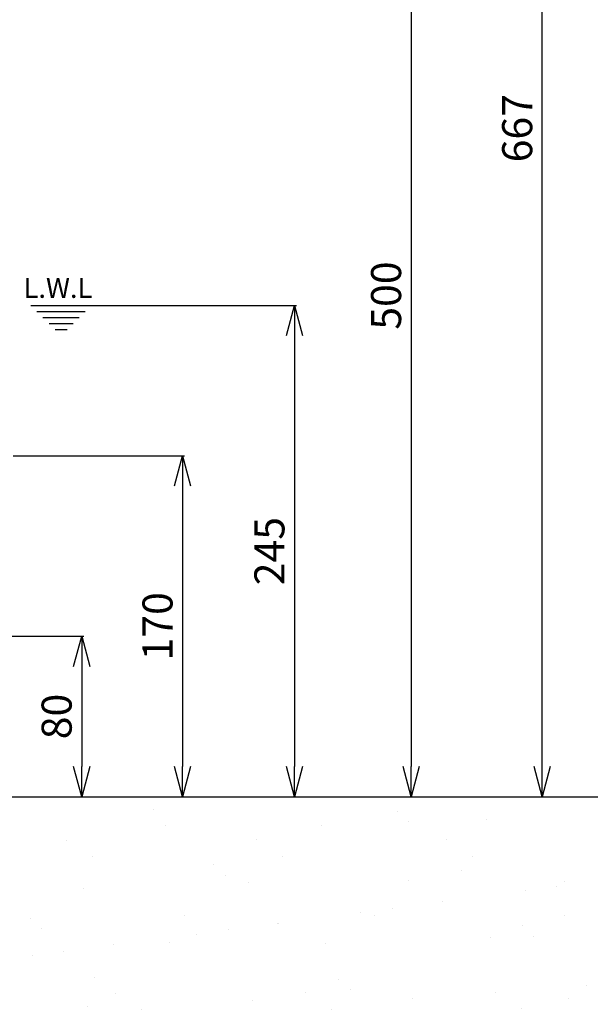
# Model space of a CAD drawing. Extents: x -1374 to 2877, y 34 to 6228.
# Drawn here: x 1034 to 1318, y 1061 to 1552 of the extents above; entities that cross this region are included whole.
import ezdxf

# ---------------------------------------------------------------- set-up
doc = ezdxf.new("R2010")
doc.units = 0
doc.header["$LTSCALE"] = 10
doc.header["$MEASUREMENT"] = 0
doc.header["$PDMODE"] = 1
doc.linetypes.add('PLNÁ', pattern=[0])
doc.layers.get('0').update_dxf_attribs({"color": 6, "linetype": 'PLNÁ'})
doc.layers.get('DEFPOINTS').update_dxf_attribs({"linetype": 'PLNÁ'})
for name, color, linetype in [('1', 7, 'PLNÁ'), ('7', 3, 'PLNÁ'), ('8', 4, 'PLNÁ'), ('9', 4, 'PLNÁ')]:
    doc.layers.add(name, color=color, linetype=linetype)
doc.styles.get("Standard").update_dxf_attribs({"font": 'simplex'})
doc.dimstyles.new('muj styl', dxfattribs={"dimtxt": 3.5, "dimasz": 3, "dimexe": 1, "dimexo": 0, "dimgap": 1.5, "dimtad": 1, "dimzin": 9, "dimtxsty": 'Standard', "dimblk": 'OPEN30', "dimcen": 0, "dimclrd": 4, "dimclre": 4, "dimclrt": 3, "dimaunit": 1, "dimadec": 0, "dimazin": 0, "dimtfac": 0.6, "dimtmove": 0, "dimatfit": 0, "dimldrblk": 'PRCLFILL', "dimfxl": 1, "dimtolj": 1, "dimarcsym": 0})

# ---------------------------------------------------------------- blocks, each defined once
blk = doc.blocks.new('_Open30')
at = {"color": 0, "linetype": 'ByBlock', "lineweight": -2}
for p, q in [((-1, 0.267949), (0, 0)), ((0, 0), (-1, -0.267949)), ((0, 0), (-1, 0))]:
    blk.add_line(p, q, dxfattribs=at)
blk = doc.blocks.new('*D52')
at = {"layer": '8', "color": 4, "linetype": 'ByBlock', "lineweight": -2, "transparency": 16777216}
for p, q in [((1019.39, 1244.46), (1065.48, 1244.46)), ((1064.48, 1229.46), (1064.48, 1179.46)), ((1035.26, 1164.46), (1065.48, 1164.46))]:
    blk.add_line(p, q, dxfattribs=at)
at = {"layer": 'DEFPOINTS', "color": 0, "transparency": 16777216}
for p in [(1019.39, 1244.46), (1035.26, 1164.46), (1064.48, 1164.46)]:
    blk.add_point(p, dxfattribs=at)
at = {"layer": '8', "color": 4, "lineweight": -2, "transparency": 16777216, "xscale": 15, "yscale": 15, "zscale": 15}
for p, rotation in [((1064.48, 1244.46), 90), ((1064.48, 1164.46), 270)]:
    blk.add_blockref('_Open30', p, dxfattribs=dict(at, rotation=rotation))
at = {"layer": '8', "color": 3, "transparency": 16777216, "insert": (1051.98, 1204.46), "char_height": 15, "attachment_point": 5, "rotation": 90}
blk.add_mtext('\\A1;80', dxfattribs=at)
blk = doc.blocks.new('PRCLFILL')
at = {"ltscale": 20}
for p, q in [((-1, 0.167), (0, 0)), ((-1, -0.167), (-1, 0.167)), ((0, 0), (-1, -0.167))]:
    blk.add_line(p, q, dxfattribs=at)
at = {"color": 0, "ltscale": 20}
for p, q in [((-1, 0.146), (-0.873, 0.146)), ((-1, 0.096), (-0.573, 0.096)), ((-1, 0.046), (-0.273, 0.046)), ((-1, -0.004), (-0.027, -0.004)), ((-1, -0.054), (-0.327, -0.054)), ((-1, -0.104), (-0.627, -0.104)), ((-1, -0.154), (-0.927, -0.154))]:
    blk.add_line(p, q, dxfattribs=at)
blk = doc.blocks.new('*D53')
at = {"layer": '8', "color": 4, "linetype": 'ByBlock', "lineweight": -2, "transparency": 16777216}
for p, q in [((1030.23, 1334.46), (1115.84, 1334.46)), ((1114.84, 1319.46), (1114.84, 1179.46)), ((1099.89, 1164.46), (1115.84, 1164.46))]:
    blk.add_line(p, q, dxfattribs=at)
at = {"layer": 'DEFPOINTS', "color": 0, "transparency": 16777216}
for p in [(1030.23, 1334.46), (1099.89, 1164.46), (1114.84, 1164.46)]:
    blk.add_point(p, dxfattribs=at)
at = {"layer": '8', "color": 4, "lineweight": -2, "transparency": 16777216, "xscale": 15, "yscale": 15, "zscale": 15}
for p, rotation in [((1114.84, 1334.46), 90), ((1114.84, 1164.46), 270)]:
    blk.add_blockref('_Open30', p, dxfattribs=dict(at, rotation=rotation))
at = {"layer": '8', "color": 3, "transparency": 16777216, "insert": (1102.34, 1249.46), "char_height": 15, "attachment_point": 5, "rotation": 90}
blk.add_mtext('\\A1;170', dxfattribs=at)
blk = doc.blocks.new('*D54')
at = {"layer": '8', "color": 4, "linetype": 'ByBlock', "lineweight": -2, "transparency": 16777216}
for p, q in [((1069.17, 1409.46), (1171.72, 1409.46)), ((1170.72, 1394.46), (1170.72, 1179.46)), ((1165.21, 1164.46), (1171.72, 1164.46))]:
    blk.add_line(p, q, dxfattribs=at)
at = {"layer": 'DEFPOINTS', "color": 0, "transparency": 16777216}
for p in [(1069.17, 1409.46), (1165.21, 1164.46), (1170.72, 1164.46)]:
    blk.add_point(p, dxfattribs=at)
at = {"layer": '8', "color": 4, "lineweight": -2, "transparency": 16777216, "xscale": 15, "yscale": 15, "zscale": 15}
for p, rotation in [((1170.72, 1409.46), 90), ((1170.72, 1164.46), 270)]:
    blk.add_blockref('_Open30', p, dxfattribs=dict(at, rotation=rotation))
at = {"layer": '8', "color": 3, "transparency": 16777216, "insert": (1158.22, 1286.96), "char_height": 15, "attachment_point": 5, "rotation": 90}
blk.add_mtext('\\A1;245', dxfattribs=at)
blk = doc.blocks.new('*D55')
at = {"layer": '8', "color": 4, "linetype": 'ByBlock', "lineweight": -2, "transparency": 16777216}
for p, q in [((1062.92, 1664.46), (1229.96, 1664.46)), ((1228.96, 1649.46), (1228.96, 1179.46)), ((1216.37, 1164.46), (1229.96, 1164.46))]:
    blk.add_line(p, q, dxfattribs=at)
at = {"layer": 'DEFPOINTS', "color": 0, "transparency": 16777216}
for p in [(1062.92, 1664.46), (1216.37, 1164.46), (1228.96, 1164.46)]:
    blk.add_point(p, dxfattribs=at)
at = {"layer": '8', "color": 4, "lineweight": -2, "transparency": 16777216, "xscale": 15, "yscale": 15, "zscale": 15}
for p, rotation in [((1228.96, 1664.46), 90), ((1228.96, 1164.46), 270)]:
    blk.add_blockref('_Open30', p, dxfattribs=dict(at, rotation=rotation))
at = {"layer": '8', "color": 3, "transparency": 16777216, "insert": (1216.46, 1414.46), "char_height": 15, "attachment_point": 5, "rotation": 90}
blk.add_mtext('\\A1;500', dxfattribs=at)
blk = doc.blocks.new('*D56')
at = {"layer": '8', "color": 4, "linetype": 'ByBlock', "lineweight": -2, "transparency": 16777216}
for p, q in [((951.71, 1831.46), (1295.41, 1831.46)), ((1294.41, 1179.46), (1294.41, 1816.46)), ((1272.68, 1164.46), (1295.41, 1164.46))]:
    blk.add_line(p, q, dxfattribs=at)
at = {"layer": 'DEFPOINTS', "color": 0, "transparency": 16777216}
for p in [(951.71, 1831.46), (1294.41, 1831.46), (1272.68, 1164.46)]:
    blk.add_point(p, dxfattribs=at)
at = {"layer": '8', "color": 4, "lineweight": -2, "transparency": 16777216, "xscale": 15, "yscale": 15, "zscale": 15}
for p, rotation in [((1294.41, 1831.46), 90), ((1294.41, 1164.46), 270)]:
    blk.add_blockref('_Open30', p, dxfattribs=dict(at, rotation=rotation))
at = {"layer": '8', "color": 3, "transparency": 16777216, "insert": (1281.91, 1497.96), "char_height": 15, "attachment_point": 5, "rotation": 90}
blk.add_mtext('\\A1;667', dxfattribs=at)

msp = doc.modelspace()

# ---------------------------------------------------------------- hatches: boundary and pattern name
at = {"layer": '9'}
h = msp.add_hatch(dxfattribs=at)
h.set_pattern_fill('AR-SAND', color=256, scale=1.2, style=0)
h.set_pattern_definition([(37.5, (1205.393, 14049.34), (-1.92004, 58.72959), [0, -46.3296, 0, -51.816, 0, -49.53]), (7.5, (1205.39, 14049.34), (53.9428, 86.019), [0, -24.9936, 0, -41.7576, 0, -16.002]), (327.5, (1167.903, 14049.34), (94.91908, 0.17246), [0, -15.24, 0, -54.864, 0, -71.628]), (317.5, (1167.9, 14049.34), (91.62677, 26.7515), [0, -7.62, 0, -35.9664, 0, -41.148])])
edge = h.paths.add_edge_path(flags=0)
edge.add_line((232.186, 1044.46), (232.186, 1614.35))
edge.add_line((232.186, 1614.35), (232.186, 2180.46))
edge.add_line((232.186, 2180.46), (622.186, 2180.46))
edge.add_line((622.186, 2180.46), (622.186, 2155.46))
edge.add_line((622.186, 2155.46), (622.186, 2138.09))
edge.add_line((622.186, 2138.09), (594.917, 2138.09))
edge.add_line((594.917, 2138.09), (556.473, 2147.483))
edge.add_arc((556.473, 2122.351), 25.132, 90, 270)
edge.add_line((556.473, 2097.219), (569.56, 2100.263))
edge.add_line((569.56, 2100.263), (566.627, 2112.266))
edge.add_line((566.627, 2112.266), (556.473, 2109.909))
edge.add_arc((555.3, 2121.179), 11.33, 84.06091, 275.93909, ccw=False)
edge.add_line((556.473, 2132.448), (594.917, 2123.054))
edge.add_line((594.917, 2123.054), (622.186, 2123.054))
edge.add_line((622.186, 2123.054), (622.186, 2105.46))
edge.add_line((622.186, 2105.46), (622.186, 2080.46))
edge.add_line((622.186, 2080.46), (332.186, 2080.46))
edge.add_line((332.186, 2080.46), (332.186, 1164.46))
edge.add_line((332.186, 1164.46), (516.186, 1164.46))
edge.add_line((516.186, 1164.46), (546.02, 1164.46))
edge.add_line((546.02, 1164.46), (547.198, 1164.46))
edge.add_line((547.198, 1164.46), (548.556, 1164.46))
edge.add_line((548.556, 1164.46), (548.556, 1138.192))
edge.add_line((548.556, 1138.192), (539.163, 1099.747))
edge.add_arc((564.295, 1099.747), 25.132, 180, 360)
edge.add_line((589.427, 1099.747), (586.383, 1112.834))
edge.add_line((586.383, 1112.834), (574.379, 1109.901))
edge.add_line((574.379, 1109.901), (576.736, 1099.747))
edge.add_arc((565.467, 1098.575), 11.33, -185.93909, 5.93909, ccw=False)
edge.add_line((554.198, 1099.747), (563.591, 1138.192))
edge.add_line((563.591, 1138.192), (563.591, 1164.46))
edge.add_line((563.591, 1164.46), (565.173, 1164.46))
edge.add_line((565.173, 1164.46), (566.351, 1164.46))
edge.add_line((566.351, 1164.46), (588.686, 1164.46))
edge.add_line((588.686, 1164.46), (606.186, 1164.46))
edge.add_line((606.186, 1164.46), (661.186, 1164.46))
edge.add_line((661.186, 1164.46), (678.686, 1164.46))
edge.add_line((678.686, 1164.46), (701.02, 1164.46))
edge.add_line((701.02, 1164.46), (702.198, 1164.46))
edge.add_line((702.198, 1164.46), (705.556, 1164.46))
edge.add_line((705.556, 1164.46), (705.556, 1138.192))
edge.add_line((705.556, 1138.192), (696.163, 1099.747))
edge.add_arc((721.295, 1099.747), 25.132, 180, 360)
edge.add_line((746.427, 1099.747), (743.383, 1112.834))
edge.add_line((743.383, 1112.834), (731.379, 1109.901))
edge.add_line((731.379, 1109.901), (733.736, 1099.747))
edge.add_arc((722.467, 1098.575), 11.33, -185.93909, 5.93909, ccw=False)
edge.add_line((711.198, 1099.747), (720.591, 1138.192))
edge.add_line((720.591, 1138.192), (720.591, 1164.46))
edge.add_line((720.591, 1164.46), (721.351, 1164.46))
edge.add_line((721.351, 1164.46), (751.186, 1164.46))
edge.add_line((751.186, 1164.46), (1370.517, 1164.46))
edge.add_line((1370.517, 1164.46), (1370.517, 2080.46))
edge.add_line((1370.517, 2080.46), (1122.581, 2080.46))
edge.add_line((1122.581, 2080.46), (1122.581, 2180.46))
edge.add_line((1122.581, 2180.46), (1470.517, 2180.46))
edge.add_line((1470.517, 2180.46), (1470.517, 1044.46))
edge.add_line((1470.517, 1044.46), (232.186, 1044.46))

# ---------------------------------------------------------------- linework, layer by layer
at = {"layer": '1'}
for p, q in [((1039.169, 1409.46), (1069.172, 1409.46)), ((1042.172, 1406.46), (1066.171, 1406.46)), ((1045.172, 1403.46), (1063.171, 1403.46)), ((1048.172, 1400.46), (1060.171, 1400.46)), ((1051.172, 1397.46), (1057.171, 1397.46)), ((332.186, 1164.46), (1370.517, 1164.46))]:
    msp.add_line(p, q, dxfattribs=at)

# ---------------------------------------------------------------- texts
at = {"layer": '7', "insert": (1052.639, 1418.279), "char_height": 10, "width": 43.11998, "attachment_point": 5, "line_spacing_factor": 1.15057}
msp.add_mtext('{\\T1.1;L.W.L}', dxfattribs=at)

# ---------------------------------------------------------------- dimensions: what is measured, and where the dimension line sits
at = {"layer": '8'}
for base, p1, p2, picture, middle in [((1294.409, 1831.46), (1272.681, 1164.46), (951.714, 1831.46), '*D56', (1281.909, 1497.96)), ((1228.963, 1164.46), (1062.919, 1664.46), (1216.372, 1164.46), '*D55', (1216.463, 1414.46)), ((1170.716, 1164.46), (1069.172, 1409.46), (1165.208, 1164.46), '*D54', (1158.216, 1286.96)), ((1114.843, 1164.46), (1030.229, 1334.461), (1099.891, 1164.46), '*D53', (1102.343, 1249.46)), ((1064.478, 1164.46), (1019.385, 1244.46), (1035.262, 1164.46), '*D52', (1051.978, 1204.46))]:
    dim = msp.add_linear_dim(base=base, p1=p1, p2=p2, angle=90, dimstyle='muj styl', override={"dimtxt": 15, "dimasz": 15, "dimgap": 5, "dimarcsym": 1}, dxfattribs=at)
    dim.commit()
    dim.dimension.update_dxf_attribs({"geometry": picture, "text_midpoint": middle})

doc.saveas('drawing.dxf')
